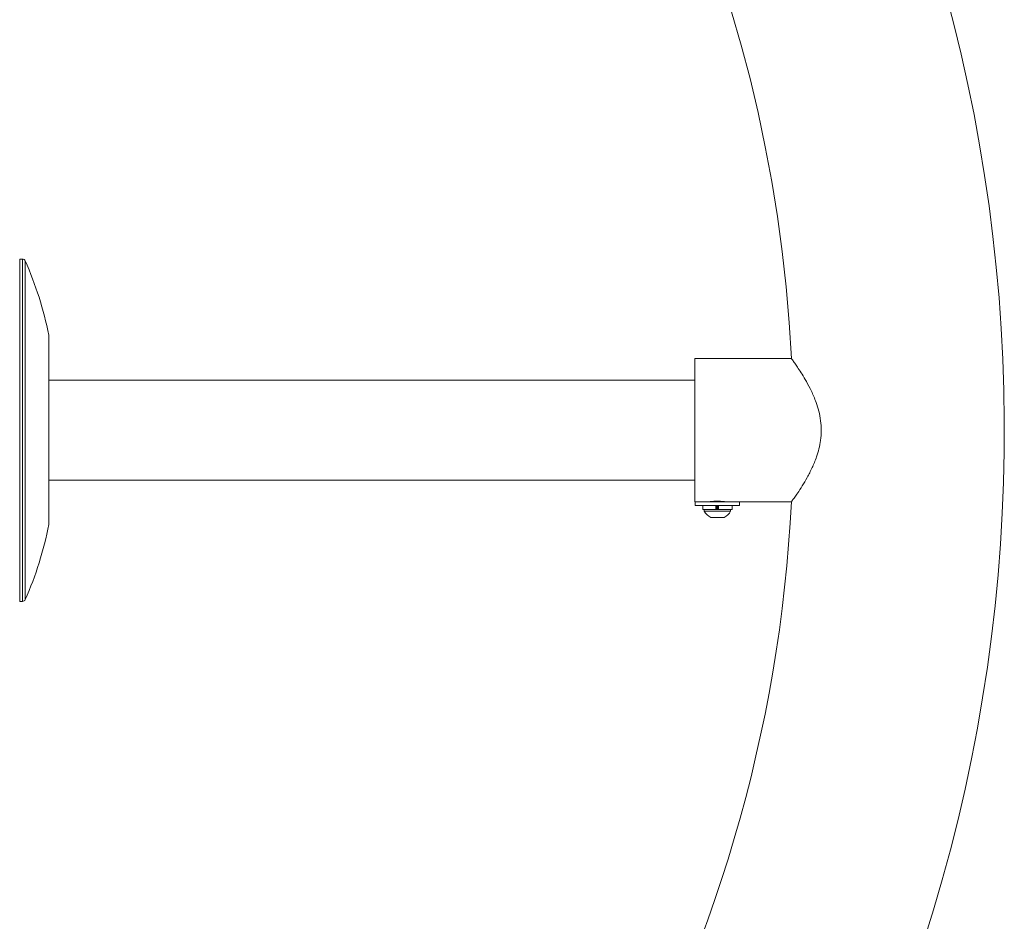
# Model space of a CAD drawing. Units: inches. Extents: x -5140 to 4689, y -122 to 157.
# Drawn here: x 9 to 25, y -9 to 6 of the extents above; entities that cross this region are included whole.
import ezdxf

# ---------------------------------------------------------------- set-up
doc = ezdxf.new("R2010")
doc.units = ezdxf.units.IN
doc.header["$MEASUREMENT"] = 0
doc.linetypes.add('SLD-Solid', pattern=[0])
doc.layers.get('0').update_dxf_attribs({"linetype": 'SLD-Solid'})

msp = doc.modelspace()

# ---------------------------------------------------------------- linework, layer by layer
at = {"linetype": 'SLD-Solid', "lineweight": 18}
for p, q in [((8.601, 1.791), (8.556, 1.791)), ((8.556, 1.791), (8.556, -3.884)), ((8.601, -3.884), (8.601, 1.791)), ((8.647, 1.761), (8.647, -1.046)), ((9.041, 0.532), (9.038, 0.53)), ((9.041, 0.532), (9.041, 0.513)), ((9.041, -1.742), (9.041, 0.513)), ((21.349, 0.141), (19.748, 0.141)), ((19.748, 0.141), (19.748, -2.234)), ((19.748, -0.219), (9.041, -0.219)), ((8.647, -1.046), (8.647, -3.854)), ((9.041, -1.742), (9.041, -1.91)), ((9.041, -1.874), (19.748, -1.874)), ((9.041, -2.609), (9.041, -1.91)), ((19.748, -2.234), (19.756, -2.234)), ((19.756, -2.234), (19.756, -2.297)), ((19.756, -2.234), (20.101, -2.234)), ((19.998, -2.23), (19.998, -2.234)), ((20.101, -2.234), (20.49, -2.234)), ((20.248, -2.234), (20.248, -2.23)), ((20.49, -2.234), (21.349, -2.234)), ((20.49, -2.297), (20.49, -2.234)), ((19.756, -2.297), (20.101, -2.297)), ((19.88, -2.297), (19.88, -2.359)), ((20.099, -2.359), (19.88, -2.359)), ((19.905, -2.359), (19.905, -2.39)), ((20.044, -2.39), (19.905, -2.39)), ((20.342, -2.39), (20.044, -2.39)), ((20.099, -2.359), (20.099, -2.297)), ((20.102, -2.359), (20.099, -2.359)), ((20.101, -2.297), (20.49, -2.297)), ((20.136, -2.359), (20.102, -2.359)), ((20.111, -2.297), (20.111, -2.359)), ((20.131, -2.297), (20.131, -2.359)), ((20.136, -2.359), (20.138, -2.359)), ((20.138, -2.359), (20.138, -2.297)), ((20.367, -2.359), (20.138, -2.359)), ((20.342, -2.39), (20.342, -2.359)), ((20.367, -2.359), (20.367, -2.297)), ((20.084, -2.491), (20.014, -2.491)), ((20.233, -2.491), (20.084, -2.491)), ((8.556, -3.884), (8.601, -3.884))]:
    msp.add_line(p, q, dxfattribs=at)
for centre, radius, start, end in [((-2.571, -1.046), 27.45, 330, 177.5206), ((-2.571, -1.046), 23.95, 2.842, 177.158), ((8.601, 1.741), 0.05, 23.8086, 90), ((3.158, -0.661), 6, 11.4442, 23.8086), ((-2.571, -1.046), 23.95, 330, 357.1646), ((20.123, -2.263), 0.253, 210.1198, 244.3744), ((20.123, -2.263), 0.253, 295.6256, 329.8802), ((3.158, -1.432), 6, 336.1914, 348.688), ((8.601, -3.834), 0.05, 270, 336.1914)]:
    msp.add_arc(centre, radius, start, end, dxfattribs=at)
for points, knots in [([(21.35, 0.14), (21.351, 0.139), (21.353, 0.136), (21.376, 0.105), (21.413, 0.052), (21.463, -0.021), (21.526, -0.117), (21.601, -0.242), (21.683, -0.396), (21.754, -0.564), (21.806, -0.73), (21.837, -0.887), (21.847, -1.052), (21.836, -1.209), (21.807, -1.356), (21.761, -1.51), (21.694, -1.672), (21.611, -1.833), (21.527, -1.975), (21.456, -2.083), (21.401, -2.162), (21.366, -2.211), (21.349, -2.234), (21.351, -2.231), (21.352, -2.23)], [0, 0, 0, 0, 0.0368409, 0.0802805, 0.122221, 0.1651193, 0.2127402, 0.2613496, 0.3177274, 0.3756564, 0.4170235, 0.4594359, 0.5008715, 0.5438468, 0.580861, 0.6186962, 0.6735039, 0.7298747, 0.7857145, 0.8430893, 0.8888429, 0.9358335, 0.9816386, 1, 1, 1, 1]), ([(19.967, -2.234), (19.969, -2.234), (19.972, -2.233), (19.998, -2.23), (20.038, -2.226), (20.082, -2.224), (20.111, -2.224), (20.123, -2.223)], [0, 0, 0, 0, 0.211193, 0.424149, 0.638677, 0.854005, 1, 1, 1, 1]), ([(20.123, -2.223), (20.141, -2.224), (20.176, -2.224), (20.222, -2.227), (20.258, -2.231), (20.278, -2.234), (20.278, -2.234), (20.278, -2.234)], [0, 0, 0, 0, 0.213557, 0.427089, 0.641789, 0.857254, 1, 1, 1, 1])]:
    msp.add_open_spline(points, degree=3, knots=knots, dxfattribs=at)

doc.saveas('drawing.dxf')
